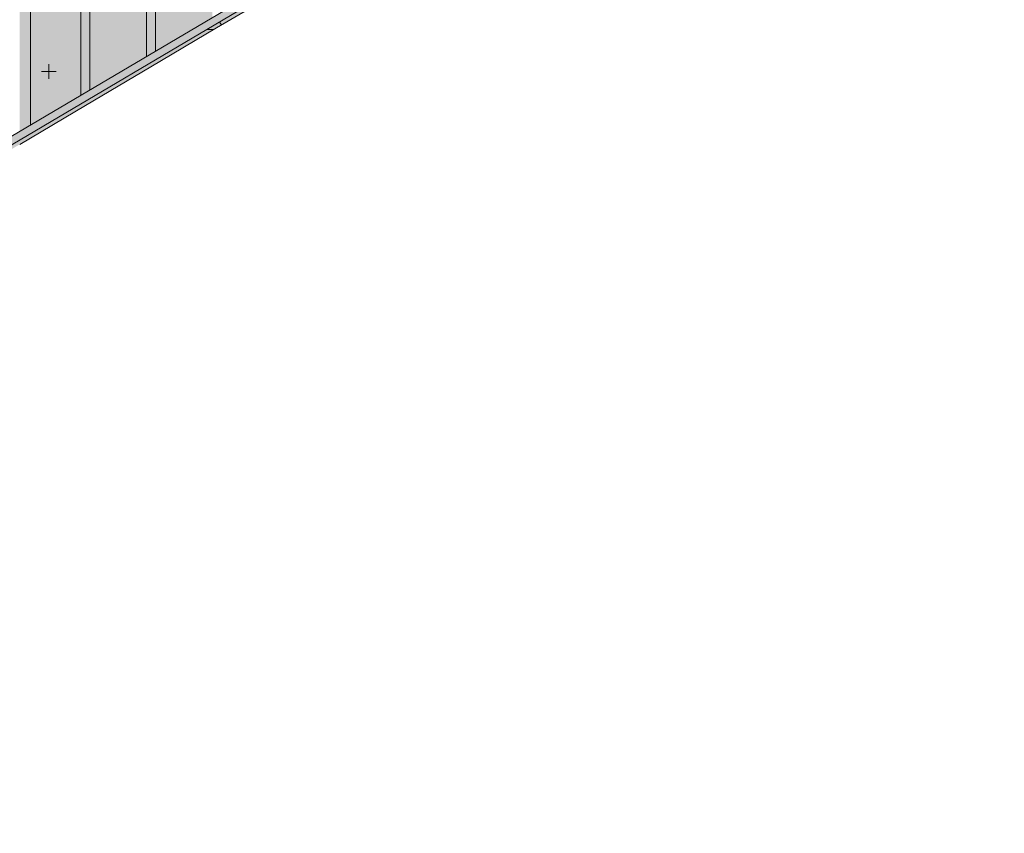
# Model space of a CAD drawing. Units: millimetres. Extents: x 24107 to 43770, y 90375 to 94134.
# Drawn here: x 39858 to 41208, y 90472 to 91587 of the extents above; entities that cross this region are included whole.
import ezdxf

# ---------------------------------------------------------------- set-up
doc = ezdxf.new("R2010")
doc.units = ezdxf.units.MM
doc.header["$MEASUREMENT"] = 0
doc.layers.add('TP -_07_3_SA - TREPP - konstruktsioon', color=7, linetype='Continuous')
doc.layers.add('TP -_07_3_SA - TREPP - piire', color=7, linetype='Continuous')
for name, color, linetype, lineweight, true_color in [('TP -_07_3_SA - TREPP - konstruktsioon_Pen_No__189', 7, 'Continuous', 0, 0xdbdbdb), ('TP -_07_3_SA - TREPP - konstruktsioon_Pen_No__241', 7, 'Continuous', 13, 0xff9433), ('TP -_07_3_SA - TREPP - konstruktsioon_Pen_No__91', 7, 'Continuous', 13, 0x7c7c7c)]:
    doc.layers.add(name, color=color, linetype=linetype, lineweight=lineweight, true_color=true_color)
doc.layers.add('TP -_07_3_SA - TREPP - piire_Pen_No__11', color=7, linetype='Continuous', lineweight=13)

msp = doc.modelspace()

# ---------------------------------------------------------------- hatches: boundary and pattern name
at = {"layer": 'TP -_07_3_SA - TREPP - konstruktsioon', "linetype": 'Continuous', "lineweight": 0, "true_color": 0xa8a99e}
msp.add_hatch(color=253, dxfattribs=at).paths.add_polyline_path([(41192.8, 92211.9), (38259.8, 90478), (38259.8, 90471.8), (41191.8, 92205.1), (41197.8, 92208.7), (41207.8, 92214.6), (41207.8, 92221.5), (41199.3, 92221.5), (41192.8, 92217.7)])
at = {"layer": 'TP -_07_3_SA - TREPP - piire', "linetype": 'Continuous', "lineweight": 0, "true_color": 0x496776}
for points in [[(40031.8, 92964.9), (40031.8, 91537.1), (40031.9, 92965)], [(40031.9, 92965), (40031.9, 91537.2), (40032.1, 91537.3), (40032.1, 92965.3)], [(40032.1, 91537.3), (40032.6, 91537.6), (40032.6, 92965.6), (40032.1, 92965.3)], [(40032.6, 91537.6), (40033.2, 91538), (40033.2, 92966.2), (40032.9, 92965.9), (40032.6, 92965.6)], [(40033.2, 92966.2), (40033.2, 91538), (40033.9, 91538.4), (40033.9, 92966.8)], [(40033.9, 92966.8), (40033.9, 91538.4), (40034.8, 91538.9), (40034.8, 92967.5)], [(40034.8, 92967.5), (40034.8, 91538.9), (40035.7, 91539.5), (40035.7, 92968.2)], [(40036.7, 92968.9), (40035.7, 92968.2), (40035.7, 91539.5), (40036.7, 91540.1)], [(40036.7, 92968.9), (40036.7, 91540.1), (40037.8, 91540.7), (40037.8, 92969.5)], [(40038.8, 92970.1), (40037.8, 92969.5), (40037.8, 91540.7), (40038.8, 91541.3)], [(40038.8, 91541.3), (40039.8, 91541.9), (40039.8, 92970.6), (40038.8, 92970.1)], [(40039.8, 91541.9), (40040.8, 91542.4), (40040.8, 92971.1), (40039.8, 92970.6)], [(40041.6, 92971.4), (40040.8, 92971.1), (40040.8, 91542.4), (40041.6, 91543)], [(40042.4, 92971.6), (40041.6, 92971.4), (40041.6, 91543), (40042.4, 91543.4)], [(40042.4, 92971.6), (40042.4, 91543.4), (40043, 91543.7), (40043, 92971.8), (40042.6, 92971.6)], [(40043, 92971.8), (40043, 91543.7), (40043.4, 91544), (40043.4, 92971.9)], [(40043.4, 92971.9), (40043.4, 91544), (40043.7, 91544.2), (40043.7, 92972)], [(40043.7, 92972), (40043.7, 91544.2), (40043.8, 92971.9)], [(39941.9, 92911.8), (39941.8, 91483.9)], [(39941.9, 91484), (39942.1, 91484.1), (39942.1, 92912.1), (39941.9, 92911.8)], [(39942.1, 92912.1), (39942.1, 91484.1), (39942.6, 91484.4), (39942.6, 92912.4)], [(39942.6, 91484.4), (39943.2, 91484.8), (39943.2, 92912.9), (39942.9, 92912.7), (39942.6, 92912.4)], [(39943.2, 92912.9), (39943.2, 91484.8), (39943.9, 91485.2), (39943.9, 92913.6)], [(39943.9, 91485.2), (39944.8, 91485.7), (39944.8, 92914.3), (39943.9, 92913.6)], [(39944.8, 91485.7), (39945.7, 91486.3), (39945.7, 92915), (39944.8, 92914.3)], [(39946.7, 92915.7), (39945.7, 92915), (39945.7, 91486.3), (39946.7, 91486.9)], [(39946.7, 92915.7), (39946.7, 91486.9), (39947.8, 91487.5), (39947.8, 92916.3), (39946.8, 92915.7)], [(39947.8, 92916.3), (39947.8, 91487.5), (39948.8, 91488.1), (39948.8, 92916.9)], [(39948.8, 91488.1), (39949.8, 91488.7), (39949.8, 92917.4), (39948.8, 92916.9)], [(39949.8, 91488.7), (39950.8, 91489.2), (39950.8, 92917.9), (39949.8, 92917.4)], [(39950.8, 92917.9), (39950.8, 91489.2), (39951.6, 91489.7), (39951.6, 92918.2)], [(39952.4, 92918.4), (39951.6, 92918.2), (39951.6, 91489.7), (39952.4, 91490.2)], [(39952.4, 92918.4), (39952.4, 91490.2), (39953, 91490.5), (39953, 92918.6), (39952.6, 92918.4)], [(39953, 92918.6), (39953, 91490.5), (39953.4, 91490.8), (39953.4, 92918.7)], [(39953.4, 92918.7), (39953.4, 91490.8), (39953.7, 91491), (39953.7, 92918.8)], [(39953.7, 92918.8), (39953.7, 91491), (39953.8, 92918.7)], [(39857.8, 92869.9), (39857.8, 91434.3), (39860.4, 91435.8), (39860.4, 92871.2)], [(39860.4, 91435.8), (39862.9, 91437.3), (39862.9, 92871.9), (39860.4, 92871.2)], [(39862.9, 91437.3), (39865.3, 91438.7), (39865.3, 92872), (39862.9, 92871.9)], [(39865.5, 92872), (39865.3, 91438.7), (39867.4, 91440), (39867.4, 92872)], [(39867.4, 91440), (39869.3, 91441.1), (39869.3, 92871.7), (39868.9, 92871.7), (39867.4, 92872)], [(39869.3, 92871.7), (39869.3, 91441.1), (39870.8, 91441.9), (39870.8, 92871.4)], [(39870.8, 91441.9), (39871.9, 91442.6), (39871.9, 92871.2), (39871.1, 92871.3), (39870.8, 92871.4)], [(39872.3, 92870.9), (39871.9, 92871.2), (39871.9, 91442.6), (39872.5, 91443), (39872.5, 92871)], [(39872.5, 92871), (39872.5, 91443), (39872.8, 91443.1), (39872.8, 92870.9)], [(38259.8, 90478), (41192.8, 92211.9), (41182.8, 92217.6), (38259.8, 90489.6)], [(40121.8, 91984.5), (40043.8, 91938.4), (40043.8, 91544.2), (40121.8, 91590.3)], [(39953.8, 91885.2), (39953.8, 91491), (40031.8, 91537.1), (40031.8, 91931.3)], [(39941.8, 91878.1), (39872.8, 91837.3), (39872.8, 91443.1), (39941.8, 91483.9)], [(39872.8, 91808.5), (39872.8, 91538.5), (39922.8, 91538.5), (39922.8, 91808.5)]]:
    msp.add_hatch(color=147, dxfattribs=at).paths.add_polyline_path(points)

# ---------------------------------------------------------------- linework, layer by layer
at = {"layer": 'TP -_07_3_SA - TREPP - konstruktsioon_Pen_No__189', "color": 254, "linetype": 'Continuous', "lineweight": 0, "true_color": 0xdbdbdb}
for p, q in [((40134.4, 91580.1), (40131.8, 91584.6)), ((40124.6, 91574.2), (40114.2, 91574.2))]:
    msp.add_line(p, q, dxfattribs=at)
at = {"layer": 'TP -_07_3_SA - TREPP - konstruktsioon_Pen_No__241', "color": 30, "linetype": 'Continuous', "lineweight": 13, "true_color": 0xff9433}
for p, q in [((39897.8, 91526.3), (39897.8, 91506.3)), ((39907.8, 91516.3), (39887.8, 91516.3))]:
    msp.add_line(p, q, dxfattribs=at)
at = {"layer": 'TP -_07_3_SA - TREPP - konstruktsioon_Pen_No__91', "color": 8, "linetype": 'Continuous', "lineweight": 13, "true_color": 0x7c7c7c}
for p, q in [((40217.8, 91629.3), (40127.8, 91576.1)), ((40127.8, 91576.1), (40037.8, 91522.9)), ((40037.8, 91522.9), (39947.8, 91469.7)), ((39947.8, 91469.7), (39857.8, 91416.5))]:
    msp.add_line(p, q, dxfattribs=at)
at = {"layer": 'TP -_07_3_SA - TREPP - piire_Pen_No__11', "color": 7, "linetype": 'Continuous', "lineweight": 13}
for p, q in [((40031.8, 91537.1), (40031.8, 92964.9)), ((40043.8, 91544.2), (40043.8, 92971.9)), ((39941.8, 91483.9), (39941.8, 92911.6)), ((39953.8, 91491), (39953.8, 92918.7)), ((39872.8, 91443.1), (39872.8, 92870.9)), ((38259.8, 90489.6), (41182.8, 92217.6)), ((38259.8, 90478), (41192.8, 92211.9))]:
    msp.add_line(p, q, dxfattribs=at)

doc.saveas('drawing.dxf')
